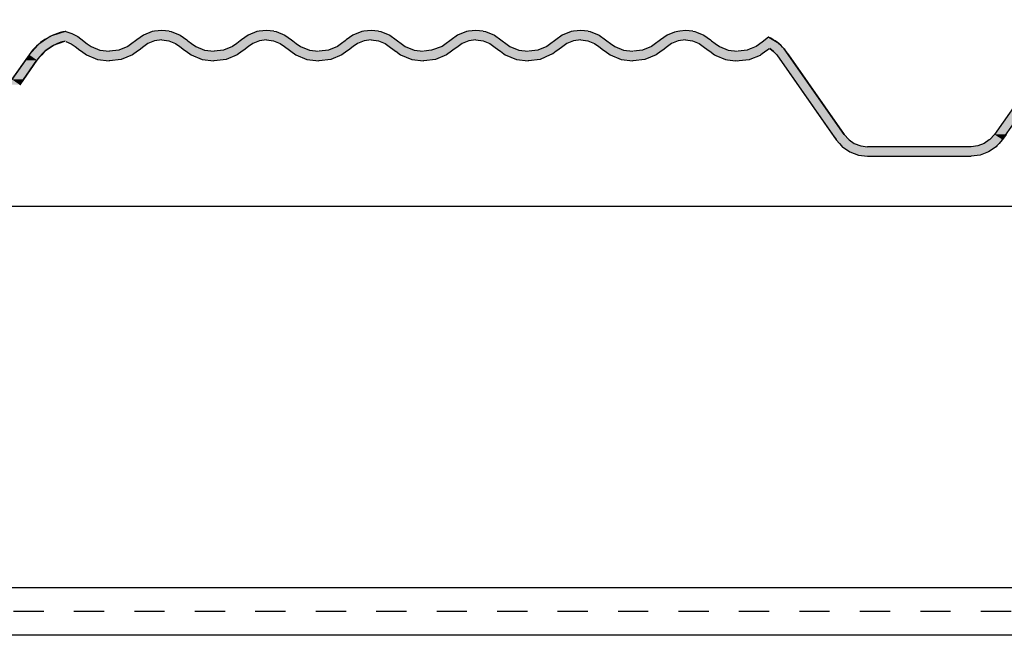
# Model space of a CAD drawing. Extents: x -365 to 845, y -281 to 418.
# Drawn here: x -43 to 60, y 100 to 165 of the extents above; entities that cross this region are included whole.
import ezdxf

# ---------------------------------------------------------------- set-up
doc = ezdxf.new("R2010")
doc.units = 0
doc.linetypes.add('DASH', pattern=[6.35, 3.175, -3.175])
doc.layers.get('0').update_dxf_attribs({"linetype": 'CONTINUOUS'})

# ---------------------------------------------------------------- blocks, each defined once
blk = doc.blocks.new('*U49')
at = {"linetype": 'CONTINUOUS'}
for p, q in [((-28.35, 163.49), (-29.12, 163.4)), ((-27.58, 163.4), (-28.35, 163.49)), ((-17.35, 163.49), (-18.12, 163.4)), ((-16.58, 163.4), (-17.35, 163.49)), ((-6.35, 163.49), (-7.12, 163.4)), ((-5.58, 163.4), (-6.35, 163.49)), ((4.65, 163.49), (3.88, 163.4)), ((5.42, 163.4), (4.65, 163.49)), ((15.65, 163.49), (14.88, 163.4)), ((16.42, 163.4), (15.65, 163.49)), ((26.65, 163.49), (26.05, 163.4)), ((27.42, 163.4), (26.65, 163.49)), ((67.15, 164.05), (59.11, 152.57)), ((-40.8, 162.37), (-40.84, 162.34)), ((-40.07, 162.84), (-40.8, 162.37)), ((-39.94, 162.92), (-40.07, 162.84)), ((-39.15, 163.18), (-39.94, 162.92)), ((-38.51, 163.38), (-39.15, 163.18)), ((-38.47, 163.4), (-38.51, 163.38)), ((-38.42, 163.38), (-38.47, 163.4)), ((-38.42, 163.38), (-37.79, 163.18)), ((-37.79, 163.18), (-37.31, 162.92)), ((-37.31, 162.92), (-37.16, 162.84)), ((-37.16, 162.84), (-36.53, 162.37)), ((-36.53, 162.37), (-36.5, 162.34)), ((-31.1, 162.4), (-31.48, 162.12)), ((-30.97, 162.49), (-31.1, 162.4)), ((-30.28, 162.99), (-30.97, 162.49)), ((-29.35, 163.37), (-30.28, 162.99)), ((-29.1, 162.4), (-29.8, 162.12)), ((-29.12, 163.4), (-29.35, 163.37)), ((-28.35, 162.49), (-29.1, 162.4)), ((-28.35, 162.49), (-27.6, 162.4)), ((-27.6, 162.4), (-26.9, 162.12)), ((-27.58, 163.4), (-27.35, 163.37)), ((-27.35, 163.37), (-26.41, 162.99)), ((-26.41, 162.99), (-25.73, 162.49)), ((-25.73, 162.49), (-25.6, 162.4)), ((-25.6, 162.4), (-25.22, 162.12)), ((-20.1, 162.4), (-20.48, 162.12)), ((-19.97, 162.49), (-20.1, 162.4)), ((-19.28, 162.99), (-19.97, 162.49)), ((-18.35, 163.37), (-19.28, 162.99)), ((-18.1, 162.4), (-18.8, 162.12)), ((-18.12, 163.4), (-18.35, 163.37)), ((-17.35, 162.49), (-18.1, 162.4)), ((-17.35, 162.49), (-16.6, 162.4)), ((-16.6, 162.4), (-15.9, 162.12)), ((-16.58, 163.4), (-16.35, 163.37)), ((-16.35, 163.37), (-15.41, 162.99)), ((-15.41, 162.99), (-14.73, 162.49)), ((-14.73, 162.49), (-14.6, 162.4)), ((-14.6, 162.4), (-14.22, 162.12)), ((-9.1, 162.4), (-9.48, 162.12)), ((-8.97, 162.49), (-9.1, 162.4)), ((-8.28, 162.99), (-8.97, 162.49)), ((-7.35, 163.37), (-8.28, 162.99)), ((-7.1, 162.4), (-7.8, 162.12)), ((-7.12, 163.4), (-7.35, 163.37)), ((-6.35, 162.49), (-7.1, 162.4)), ((-6.35, 162.49), (-5.6, 162.4)), ((-5.6, 162.4), (-4.9, 162.12)), ((-5.58, 163.4), (-5.35, 163.37)), ((-5.35, 163.37), (-4.41, 162.99)), ((-4.41, 162.99), (-3.73, 162.49)), ((-3.73, 162.49), (-3.6, 162.4)), ((-3.6, 162.4), (-3.22, 162.12)), ((1.9, 162.4), (1.52, 162.12)), ((2.03, 162.49), (1.9, 162.4)), ((2.72, 162.99), (2.03, 162.49)), ((3.65, 163.37), (2.72, 162.99)), ((3.9, 162.4), (3.2, 162.12)), ((3.88, 163.4), (3.65, 163.37)), ((4.65, 162.49), (3.9, 162.4)), ((4.65, 162.49), (5.4, 162.4)), ((5.4, 162.4), (6.1, 162.12)), ((5.42, 163.4), (5.65, 163.37)), ((5.65, 163.37), (6.59, 162.99)), ((6.59, 162.99), (7.27, 162.49)), ((7.27, 162.49), (7.4, 162.4)), ((7.4, 162.4), (7.78, 162.12)), ((12.9, 162.4), (12.52, 162.12)), ((13.03, 162.49), (12.9, 162.4)), ((13.72, 162.99), (13.03, 162.49)), ((14.65, 163.37), (13.72, 162.99)), ((14.9, 162.4), (14.2, 162.12)), ((14.88, 163.4), (14.65, 163.37)), ((15.65, 162.49), (14.9, 162.4)), ((15.65, 162.49), (16.4, 162.4)), ((16.4, 162.4), (17.1, 162.12)), ((16.42, 163.4), (16.65, 163.37)), ((16.65, 163.37), (17.59, 162.99)), ((17.59, 162.99), (18.27, 162.49)), ((18.27, 162.49), (18.4, 162.4)), ((18.4, 162.4), (18.78, 162.12)), ((23.9, 162.4), (23.52, 162.12)), ((24.03, 162.49), (23.9, 162.4)), ((24.72, 162.99), (24.03, 162.49)), ((25.5, 163.31), (24.72, 162.99)), ((25.9, 162.4), (25.2, 162.12)), ((25.87, 163.37), (25.5, 163.31)), ((26.05, 163.4), (25.87, 163.37)), ((26.65, 162.49), (25.9, 162.4)), ((26.65, 162.49), (27.4, 162.4)), ((27.4, 162.4), (28.1, 162.12)), ((27.42, 163.4), (27.65, 163.37)), ((27.65, 163.37), (27.8, 163.31)), ((27.8, 163.31), (28.59, 162.99)), ((28.59, 162.99), (29.27, 162.49)), ((29.27, 162.49), (29.4, 162.4)), ((29.4, 162.4), (29.78, 162.12)), ((35.36, 162.77), (34.7, 162.27)), ((35.38, 162.79), (35.36, 162.77)), ((35.4, 162.77), (35.38, 162.79)), ((35.4, 162.77), (36.28, 162.27)), ((-41.36, 161.96), (-41.98, 161.28)), ((-41.24, 162.09), (-41.36, 161.96)), ((-40.84, 162.34), (-41.24, 162.09)), ((-39.64, 161.96), (-40.65, 161.28)), ((-39.27, 162.09), (-39.64, 161.96)), ((-38.57, 162.34), (-39.27, 162.09)), ((-38.43, 162.34), (-37.85, 162.09)), ((-37.85, 162.09), (-37.46, 161.8)), ((-37.46, 161.8), (-36.95, 161.43)), ((-36.95, 161.43), (-36.78, 161.3)), ((-36.5, 162.34), (-36.17, 162.09)), ((-36.17, 162.09), (-35.78, 161.8)), ((-35.78, 161.8), (-34.85, 161.43)), ((-34.85, 161.43), (-33.85, 161.3)), ((-32.85, 161.43), (-33.85, 161.3)), ((-31.91, 161.8), (-32.85, 161.43)), ((-31.48, 162.12), (-31.91, 161.8)), ((-30.74, 161.43), (-30.91, 161.3)), ((-30.23, 161.8), (-30.74, 161.43)), ((-29.8, 162.12), (-30.23, 161.8)), ((-26.9, 162.12), (-26.46, 161.8)), ((-26.46, 161.8), (-25.95, 161.43)), ((-25.95, 161.43), (-25.78, 161.3)), ((-25.22, 162.12), (-24.78, 161.8)), ((-24.78, 161.8), (-23.85, 161.43)), ((-23.85, 161.43), (-22.85, 161.3)), ((-21.85, 161.43), (-22.85, 161.3)), ((-20.91, 161.8), (-21.85, 161.43)), ((-20.48, 162.12), (-20.91, 161.8)), ((-19.74, 161.43), (-19.91, 161.3)), ((-19.23, 161.8), (-19.74, 161.43)), ((-18.8, 162.12), (-19.23, 161.8)), ((-15.9, 162.12), (-15.46, 161.8)), ((-15.46, 161.8), (-14.95, 161.43)), ((-14.95, 161.43), (-14.79, 161.31)), ((-14.22, 162.12), (-13.78, 161.8)), ((-13.78, 161.8), (-12.85, 161.43)), ((-12.85, 161.43), (-11.88, 161.31)), ((-10.85, 161.43), (-11.81, 161.31)), ((-9.91, 161.8), (-10.85, 161.43)), ((-9.48, 162.12), (-9.91, 161.8)), ((-8.74, 161.43), (-8.91, 161.31)), ((-8.23, 161.8), (-8.74, 161.43)), ((-7.8, 162.12), (-8.23, 161.8)), ((-4.9, 162.12), (-4.46, 161.8)), ((-4.46, 161.8), (-3.95, 161.43)), ((-3.95, 161.43), (-3.79, 161.31)), ((-3.22, 162.12), (-2.78, 161.8)), ((-2.78, 161.8), (-1.85, 161.43)), ((-1.85, 161.43), (-0.88, 161.31)), ((-0.02, 161.41), (-0.81, 161.31)), ((1.09, 161.8), (-0.02, 161.41)), ((1.52, 162.12), (1.09, 161.8)), ((2.23, 161.41), (2.09, 161.31)), ((2.77, 161.8), (2.23, 161.41)), ((3.2, 162.12), (2.77, 161.8)), ((6.1, 162.12), (6.54, 161.8)), ((6.54, 161.8), (7.05, 161.43)), ((7.05, 161.43), (7.21, 161.31)), ((7.78, 162.12), (8.22, 161.8)), ((8.22, 161.8), (9.15, 161.43)), ((9.15, 161.43), (10.12, 161.31)), ((11.15, 161.43), (10.19, 161.31)), ((12.09, 161.8), (11.15, 161.43)), ((12.52, 162.12), (12.09, 161.8)), ((13.26, 161.43), (13.09, 161.31)), ((13.77, 161.8), (13.26, 161.43)), ((14.2, 162.12), (13.77, 161.8)), ((17.1, 162.12), (17.54, 161.8)), ((17.54, 161.8), (18.05, 161.43)), ((18.05, 161.43), (18.21, 161.31)), ((18.78, 162.12), (19.22, 161.8)), ((19.22, 161.8), (20.15, 161.43)), ((20.15, 161.43), (21.12, 161.31)), ((22.15, 161.43), (21.19, 161.31)), ((23.09, 161.8), (22.15, 161.43)), ((23.52, 162.12), (23.09, 161.8)), ((24.26, 161.43), (24.09, 161.31)), ((24.77, 161.8), (24.26, 161.43)), ((25.2, 162.12), (24.77, 161.8)), ((28.1, 162.12), (28.53, 161.8)), ((28.53, 161.8), (29.03, 161.43)), ((29.03, 161.43), (29.2, 161.31)), ((29.78, 162.12), (30.22, 161.8)), ((30.22, 161.8), (31.15, 161.43)), ((31.15, 161.43), (32.12, 161.31)), ((33.15, 161.43), (32.19, 161.31)), ((33.46, 161.55), (33.15, 161.43)), ((33.55, 161.59), (33.46, 161.55)), ((34.09, 161.8), (33.55, 161.59)), ((34.7, 162.27), (34.09, 161.8)), ((35.28, 161.43), (35.11, 161.31)), ((35.45, 161.55), (35.28, 161.43)), ((35.55, 161.55), (35.55, 161.55)), ((35.55, 161.55), (35.89, 161.29)), ((36.28, 162.27), (36.76, 161.8)), ((36.76, 161.8), (36.99, 161.59)), ((36.99, 161.59), (37.02, 161.55)), ((37.02, 161.55), (37.03, 161.55)), ((37.03, 161.55), (37.21, 161.29)), ((-42.68, 160.37), (-44.09, 158.36)), ((-41.46, 160.37), (-42.87, 158.36)), ((-42.28, 160.95), (-42.68, 160.37)), ((-41.98, 161.28), (-42.28, 160.95)), ((-40.95, 160.95), (-41.46, 160.37)), ((-40.65, 161.28), (-40.95, 160.95)), ((-36.78, 161.3), (-36.27, 160.93)), ((-36.27, 160.93), (-35.1, 160.46)), ((-35.1, 160.46), (-33.87, 160.31)), ((-33.85, 160.3), (-33.87, 160.31)), ((-33.83, 160.31), (-33.85, 160.3)), ((-32.6, 160.46), (-33.83, 160.31)), ((-31.43, 160.93), (-32.6, 160.46)), ((-30.91, 161.3), (-31.43, 160.93)), ((-25.78, 161.3), (-25.27, 160.93)), ((-25.27, 160.93), (-24.1, 160.46)), ((-24.1, 160.46), (-22.87, 160.31)), ((-22.85, 160.3), (-22.87, 160.31)), ((-22.83, 160.31), (-22.85, 160.3)), ((-21.6, 160.46), (-22.83, 160.31)), ((-20.43, 160.93), (-21.6, 160.46)), ((-19.91, 161.3), (-20.43, 160.93)), ((-14.79, 161.31), (-14.78, 161.3)), ((-14.78, 161.3), (-14.27, 160.93)), ((-14.27, 160.93), (-13.1, 160.46)), ((-13.1, 160.46), (-11.87, 160.31)), ((-11.85, 160.3), (-11.87, 160.31)), ((-11.83, 160.31), (-11.85, 160.3)), ((-10.6, 160.46), (-11.83, 160.31)), ((-9.43, 160.93), (-10.6, 160.46)), ((-8.91, 161.3), (-9.43, 160.93)), ((-8.91, 161.31), (-8.91, 161.3)), ((-3.79, 161.31), (-3.78, 161.3)), ((-3.78, 161.3), (-3.27, 160.93)), ((-3.27, 160.93), (-2.1, 160.46)), ((-2.1, 160.46), (-0.87, 160.31)), ((-0.85, 160.3), (-0.87, 160.31)), ((-0.83, 160.31), (-0.85, 160.3)), ((0.4, 160.46), (-0.83, 160.31)), ((1.57, 160.93), (0.4, 160.46)), ((2.09, 161.3), (1.57, 160.93)), ((2.09, 161.31), (2.09, 161.3)), ((7.21, 161.31), (7.22, 161.3)), ((7.22, 161.3), (7.57, 161.05)), ((7.57, 161.05), (7.73, 160.93)), ((7.73, 160.93), (8.9, 160.46)), ((8.9, 160.46), (10.13, 160.31)), ((10.15, 160.3), (10.13, 160.31)), ((10.17, 160.31), (10.15, 160.3)), ((11.4, 160.46), (10.17, 160.31)), ((12.46, 160.93), (11.4, 160.46)), ((12.74, 161.05), (12.46, 160.93)), ((13.09, 161.3), (12.74, 161.05)), ((13.09, 161.31), (13.09, 161.3)), ((18.21, 161.31), (18.22, 161.3)), ((18.22, 161.3), (18.73, 160.93)), ((18.73, 160.93), (19.9, 160.46)), ((19.9, 160.46), (21.13, 160.31)), ((21.15, 160.3), (21.13, 160.31)), ((21.17, 160.31), (21.15, 160.3)), ((22.4, 160.46), (21.17, 160.31)), ((23.57, 160.93), (22.4, 160.46)), ((24.09, 161.3), (23.57, 160.93)), ((24.09, 161.31), (24.09, 161.3)), ((29.2, 161.31), (29.2, 161.3)), ((29.2, 161.3), (29.71, 160.93)), ((29.71, 160.93), (29.85, 160.87)), ((29.85, 160.87), (30.86, 160.45)), ((30.86, 160.45), (31.08, 160.42)), ((31.08, 160.42), (31.92, 160.3)), ((32.09, 160.28), (31.92, 160.3)), ((32.3, 160.3), (32.09, 160.28)), ((33.33, 160.42), (32.3, 160.3)), ((33.41, 160.45), (33.33, 160.42)), ((34.49, 160.87), (33.41, 160.45)), ((34.57, 160.93), (34.49, 160.87)), ((35.1, 161.3), (34.57, 160.93)), ((35.11, 161.31), (35.1, 161.3)), ((35.89, 161.29), (36.24, 160.94)), ((36.24, 160.94), (42.1, 152.57)), ((37.21, 161.29), (37.46, 160.94)), ((37.46, 160.94), (43.32, 152.57)), ((-42.87, 158.36), (-43.27, 157.79)), ((42.1, 152.57), (42.47, 152.03)), ((42.47, 152.03), (42.5, 152)), ((43.32, 152.57), (43.8, 152.03)), ((43.8, 152.03), (43.85, 152)), ((58.63, 152.03), (58.57, 152)), ((59.11, 152.57), (58.63, 152.03)), ((59.96, 152.03), (59.93, 152)), ((60.33, 152.57), (59.96, 152.03)), ((42.5, 152), (42.83, 151.63)), ((42.83, 151.63), (43.05, 151.38)), ((43.05, 151.38), (43.13, 151.29)), ((43.13, 151.29), (43.14, 151.28)), ((43.14, 151.28), (43.93, 150.74)), ((43.85, 152), (44.39, 151.63)), ((44.39, 151.63), (45.06, 151.38)), ((45.06, 151.38), (45.77, 151.29)), ((57.37, 151.38), (56.65, 151.29)), ((58.04, 151.63), (57.37, 151.38)), ((58.57, 152), (58.04, 151.63)), ((59.29, 151.28), (58.5, 150.74)), ((59.3, 151.29), (59.29, 151.28)), ((59.37, 151.38), (59.3, 151.29)), ((59.6, 151.63), (59.37, 151.38)), ((59.93, 152), (59.6, 151.63)), ((43.93, 150.74), (44.82, 150.4)), ((44.82, 150.4), (45.77, 150.29)), ((57.6, 150.4), (56.65, 150.29)), ((58.5, 150.74), (57.6, 150.4))]:
    blk.add_line(p, q, dxfattribs=at)
for points in [[(-28.35, 163.49), (-29.12, 163.4), (-27.58, 163.4)], [(-17.35, 163.49), (-18.12, 163.4), (-16.58, 163.4)], [(-6.35, 163.49), (-7.12, 163.4), (-5.58, 163.4)], [(4.65, 163.49), (3.88, 163.4), (5.42, 163.4)], [(15.65, 163.49), (14.88, 163.4), (16.42, 163.4)], [(26.65, 163.49), (26.05, 163.4), (27.42, 163.4)], [(67.15, 164.05), (59.11, 152.57), (60.33, 152.57)], [(-40.8, 162.37), (-40.84, 162.34), (-38.57, 162.34)], [(-40.07, 162.84), (-40.8, 162.37), (-36.53, 162.37)], [(-39.94, 162.92), (-40.07, 162.84), (-37.16, 162.84)], [(-39.15, 163.18), (-39.94, 162.92), (-37.31, 162.92)], [(-38.51, 163.38), (-39.15, 163.18), (-37.79, 163.18)], [(-38.47, 163.4), (-38.51, 163.38), (-38.42, 163.38)], [(-38.49, 162.37), (-38.43, 162.34), (-36.5, 162.34)], [(-31.1, 162.4), (-31.48, 162.12), (-29.8, 162.12)], [(-30.97, 162.49), (-31.1, 162.4), (-29.1, 162.4)], [(-30.28, 162.99), (-30.97, 162.49), (-25.73, 162.49)], [(-29.35, 163.37), (-30.28, 162.99), (-26.41, 162.99)], [(-29.12, 163.4), (-29.35, 163.37), (-27.35, 163.37)], [(-28.35, 162.49), (-27.6, 162.4), (-25.6, 162.4)], [(-27.6, 162.4), (-26.9, 162.12), (-25.22, 162.12)], [(-20.1, 162.4), (-20.48, 162.12), (-18.8, 162.12)], [(-19.97, 162.49), (-20.1, 162.4), (-18.1, 162.4)], [(-19.28, 162.99), (-19.97, 162.49), (-14.73, 162.49)], [(-18.35, 163.37), (-19.28, 162.99), (-15.41, 162.99)], [(-18.12, 163.4), (-18.35, 163.37), (-16.35, 163.37)], [(-17.35, 162.49), (-16.6, 162.4), (-14.6, 162.4)], [(-16.6, 162.4), (-15.9, 162.12), (-14.22, 162.12)], [(-9.1, 162.4), (-9.48, 162.12), (-7.8, 162.12)], [(-8.97, 162.49), (-9.1, 162.4), (-7.1, 162.4)], [(-8.28, 162.99), (-8.97, 162.49), (-3.73, 162.49)], [(-7.35, 163.37), (-8.28, 162.99), (-4.41, 162.99)], [(-7.12, 163.4), (-7.35, 163.37), (-5.35, 163.37)], [(-6.35, 162.49), (-5.6, 162.4), (-3.6, 162.4)], [(-5.6, 162.4), (-4.9, 162.12), (-3.22, 162.12)], [(1.9, 162.4), (1.52, 162.12), (3.2, 162.12)], [(2.03, 162.49), (1.9, 162.4), (3.9, 162.4)], [(2.72, 162.99), (2.03, 162.49), (7.27, 162.49)], [(3.65, 163.37), (2.72, 162.99), (6.59, 162.99)], [(3.88, 163.4), (3.65, 163.37), (5.65, 163.37)], [(4.65, 162.49), (5.4, 162.4), (7.4, 162.4)], [(5.4, 162.4), (6.1, 162.12), (7.78, 162.12)], [(12.9, 162.4), (12.52, 162.12), (14.2, 162.12)], [(13.03, 162.49), (12.9, 162.4), (14.9, 162.4)], [(13.72, 162.99), (13.03, 162.49), (18.27, 162.49)], [(14.65, 163.37), (13.72, 162.99), (17.59, 162.99)], [(14.88, 163.4), (14.65, 163.37), (16.65, 163.37)], [(15.65, 162.49), (16.4, 162.4), (18.4, 162.4)], [(16.4, 162.4), (17.1, 162.12), (18.78, 162.12)], [(23.9, 162.4), (23.52, 162.12), (25.2, 162.12)], [(24.03, 162.49), (23.9, 162.4), (25.9, 162.4)], [(24.72, 162.99), (24.03, 162.49), (29.27, 162.49)], [(25.5, 163.31), (24.72, 162.99), (28.59, 162.99)], [(25.87, 163.37), (25.5, 163.31), (27.8, 163.31)], [(26.05, 163.4), (25.87, 163.37), (27.65, 163.37)], [(26.65, 162.49), (27.4, 162.4), (29.4, 162.4)], [(27.4, 162.4), (28.1, 162.12), (29.78, 162.12)], [(35.36, 162.77), (34.7, 162.27), (36.28, 162.27)], [(35.38, 162.79), (35.36, 162.77), (35.4, 162.77)], [(-41.36, 161.96), (-41.98, 161.28), (-40.65, 161.28)], [(-41.24, 162.09), (-41.36, 161.96), (-39.64, 161.96)], [(-40.84, 162.34), (-41.24, 162.09), (-39.27, 162.09)], [(-38.43, 162.34), (-37.85, 162.09), (-36.17, 162.09)], [(-37.85, 162.09), (-37.46, 161.8), (-35.78, 161.8)], [(-37.46, 161.8), (-36.95, 161.43), (-34.85, 161.43)], [(-36.95, 161.43), (-36.78, 161.3), (-33.85, 161.3)], [(-32.85, 161.43), (-33.85, 161.3), (-30.91, 161.3)], [(-31.91, 161.8), (-32.85, 161.43), (-30.74, 161.43)], [(-31.48, 162.12), (-31.91, 161.8), (-30.23, 161.8)], [(-26.9, 162.12), (-26.46, 161.8), (-24.78, 161.8)], [(-26.46, 161.8), (-25.95, 161.43), (-23.85, 161.43)], [(-25.95, 161.43), (-25.78, 161.3), (-22.85, 161.3)], [(-21.85, 161.43), (-22.85, 161.3), (-19.91, 161.3)], [(-20.91, 161.8), (-21.85, 161.43), (-19.74, 161.43)], [(-20.48, 162.12), (-20.91, 161.8), (-19.23, 161.8)], [(-15.9, 162.12), (-15.46, 161.8), (-13.78, 161.8)], [(-15.46, 161.8), (-14.95, 161.43), (-12.85, 161.43)], [(-14.95, 161.43), (-14.79, 161.31), (-11.88, 161.31)], [(-10.85, 161.43), (-11.81, 161.31), (-8.91, 161.31)], [(-9.91, 161.8), (-10.85, 161.43), (-8.74, 161.43)], [(-9.48, 162.12), (-9.91, 161.8), (-8.23, 161.8)], [(-4.9, 162.12), (-4.46, 161.8), (-2.78, 161.8)], [(-4.46, 161.8), (-3.95, 161.43), (-1.85, 161.43)], [(-3.95, 161.43), (-3.79, 161.31), (-0.88, 161.31)], [(-0.02, 161.41), (-0.81, 161.31), (2.09, 161.31)], [(1.09, 161.8), (-0.02, 161.41), (2.23, 161.41)], [(1.52, 162.12), (1.09, 161.8), (2.77, 161.8)], [(6.1, 162.12), (6.54, 161.8), (8.22, 161.8)], [(6.54, 161.8), (7.05, 161.43), (9.15, 161.43)], [(7.05, 161.43), (7.21, 161.31), (10.12, 161.31)], [(11.15, 161.43), (10.19, 161.31), (13.09, 161.31)], [(12.09, 161.8), (11.15, 161.43), (13.26, 161.43)], [(12.52, 162.12), (12.09, 161.8), (13.77, 161.8)], [(17.1, 162.12), (17.54, 161.8), (19.22, 161.8)], [(17.54, 161.8), (18.05, 161.43), (20.15, 161.43)], [(18.05, 161.43), (18.21, 161.31), (21.12, 161.31)], [(22.15, 161.43), (21.19, 161.31), (24.09, 161.31)], [(23.09, 161.8), (22.15, 161.43), (24.26, 161.43)], [(23.52, 162.12), (23.09, 161.8), (24.77, 161.8)], [(28.1, 162.12), (28.53, 161.8), (30.22, 161.8)], [(28.53, 161.8), (29.03, 161.43), (31.15, 161.43)], [(29.03, 161.43), (29.2, 161.31), (32.12, 161.31)], [(33.15, 161.43), (32.19, 161.31), (35.11, 161.31)], [(33.46, 161.55), (33.15, 161.43), (35.28, 161.43)], [(33.55, 161.59), (33.46, 161.55), (35.45, 161.55)], [(34.09, 161.8), (33.55, 161.59), (36.99, 161.59)], [(34.7, 162.27), (34.09, 161.8), (36.76, 161.8)], [(35.5, 161.59), (35.55, 161.55), (37.02, 161.55)], [(35.55, 161.55), (35.55, 161.55), (37.03, 161.55)], [(35.55, 161.55), (35.89, 161.29), (37.21, 161.29)], [(-42.68, 160.37), (-44.09, 158.36), (-42.87, 158.36)], [(-42.28, 160.95), (-42.68, 160.37), (-41.46, 160.37)], [(-41.98, 161.28), (-42.28, 160.95), (-40.95, 160.95)], [(-36.78, 161.3), (-36.27, 160.93), (-31.43, 160.93)], [(-36.27, 160.93), (-35.1, 160.46), (-32.6, 160.46)], [(-35.1, 160.46), (-33.87, 160.31), (-33.83, 160.31)], [(-25.78, 161.3), (-25.27, 160.93), (-20.43, 160.93)], [(-25.27, 160.93), (-24.1, 160.46), (-21.6, 160.46)], [(-24.1, 160.46), (-22.87, 160.31), (-22.83, 160.31)], [(-14.79, 161.31), (-14.78, 161.3), (-11.85, 161.3)], [(-14.78, 161.3), (-14.27, 160.93), (-9.43, 160.93)], [(-14.27, 160.93), (-13.1, 160.46), (-10.6, 160.46)], [(-13.1, 160.46), (-11.87, 160.31), (-11.83, 160.31)], [(-11.81, 161.31), (-11.85, 161.3), (-8.91, 161.3)], [(-3.79, 161.31), (-3.78, 161.3), (-0.85, 161.3)], [(-3.78, 161.3), (-3.27, 160.93), (1.57, 160.93)], [(-3.27, 160.93), (-2.1, 160.46), (0.4, 160.46)], [(-2.1, 160.46), (-0.87, 160.31), (-0.83, 160.31)], [(-0.81, 161.31), (-0.85, 161.3), (2.09, 161.3)], [(7.21, 161.31), (7.22, 161.3), (10.15, 161.3)], [(7.22, 161.3), (7.57, 161.05), (12.74, 161.05)], [(7.57, 161.05), (7.73, 160.93), (12.46, 160.93)], [(7.73, 160.93), (8.9, 160.46), (11.4, 160.46)], [(8.9, 160.46), (10.13, 160.31), (10.17, 160.31)], [(10.19, 161.31), (10.15, 161.3), (13.09, 161.3)], [(18.21, 161.31), (18.22, 161.3), (21.15, 161.3)], [(18.22, 161.3), (18.73, 160.93), (23.57, 160.93)], [(18.73, 160.93), (19.9, 160.46), (22.4, 160.46)], [(19.9, 160.46), (21.13, 160.31), (21.17, 160.31)], [(21.19, 161.31), (21.15, 161.3), (24.09, 161.3)], [(29.2, 161.31), (29.2, 161.3), (32.15, 161.3)], [(29.2, 161.3), (29.71, 160.93), (34.57, 160.93)], [(29.71, 160.93), (29.85, 160.87), (34.49, 160.87)], [(29.85, 160.87), (30.86, 160.45), (33.41, 160.45)], [(30.86, 160.45), (31.08, 160.42), (33.33, 160.42)], [(31.08, 160.42), (31.92, 160.3), (32.3, 160.3)], [(32.19, 161.31), (32.15, 161.3), (35.1, 161.3)], [(35.89, 161.29), (36.24, 160.94), (37.46, 160.94)], [(36.24, 160.94), (42.1, 152.57), (43.32, 152.57)], [(-44.09, 158.36), (-44.61, 157.79), (-43.27, 157.79)], [(42.1, 152.57), (42.47, 152.03), (43.8, 152.03)], [(42.47, 152.03), (42.5, 152), (43.85, 152)], [(58.63, 152.03), (58.57, 152), (59.93, 152)], [(59.11, 152.57), (58.63, 152.03), (59.96, 152.03)], [(42.5, 152), (42.83, 151.63), (44.39, 151.63)], [(42.83, 151.63), (43.05, 151.38), (45.06, 151.38)], [(43.05, 151.38), (43.13, 151.29), (45.77, 151.29)], [(43.13, 151.29), (43.14, 151.28), (59.29, 151.28)], [(43.14, 151.28), (43.93, 150.74), (58.5, 150.74)], [(57.37, 151.38), (56.65, 151.29), (59.3, 151.29)], [(58.04, 151.63), (57.37, 151.38), (59.37, 151.38)], [(58.57, 152), (58.04, 151.63), (59.6, 151.63)], [(43.93, 150.74), (44.82, 150.4), (57.6, 150.4)], [(44.82, 150.4), (45.77, 150.29), (56.65, 150.29)]]:
    blk.add_solid(points, dxfattribs=at)
at = {"linetype": 'CONTINUOUS', "extrusion": (0, 0, -1)}
for points in [[(40.8, 162.37), (38.49, 162.37), (38.57, 162.34)], [(40.07, 162.84), (37.16, 162.84), (36.53, 162.37)], [(39.94, 162.92), (37.31, 162.92), (37.16, 162.84)], [(39.15, 163.18), (37.79, 163.18), (37.31, 162.92)], [(38.51, 163.38), (38.42, 163.38), (37.79, 163.18)], [(38.49, 162.37), (36.53, 162.37), (36.5, 162.34)], [(31.1, 162.4), (29.1, 162.4), (29.8, 162.12)], [(30.97, 162.49), (28.35, 162.49), (29.1, 162.4)], [(30.28, 162.99), (26.41, 162.99), (25.73, 162.49)], [(29.35, 163.37), (27.35, 163.37), (26.41, 162.99)], [(29.12, 163.4), (27.58, 163.4), (27.35, 163.37)], [(28.35, 162.49), (25.73, 162.49), (25.6, 162.4)], [(27.6, 162.4), (25.6, 162.4), (25.22, 162.12)], [(20.1, 162.4), (18.1, 162.4), (18.8, 162.12)], [(19.97, 162.49), (17.35, 162.49), (18.1, 162.4)], [(19.28, 162.99), (15.41, 162.99), (14.73, 162.49)], [(18.35, 163.37), (16.35, 163.37), (15.41, 162.99)], [(18.12, 163.4), (16.58, 163.4), (16.35, 163.37)], [(17.35, 162.49), (14.73, 162.49), (14.6, 162.4)], [(16.6, 162.4), (14.6, 162.4), (14.22, 162.12)], [(9.1, 162.4), (7.1, 162.4), (7.8, 162.12)], [(8.97, 162.49), (6.35, 162.49), (7.1, 162.4)], [(8.28, 162.99), (4.41, 162.99), (3.73, 162.49)], [(7.35, 163.37), (5.35, 163.37), (4.41, 162.99)], [(7.12, 163.4), (5.58, 163.4), (5.35, 163.37)], [(6.35, 162.49), (3.73, 162.49), (3.6, 162.4)], [(5.6, 162.4), (3.6, 162.4), (3.22, 162.12)], [(-1.9, 162.4), (-3.9, 162.4), (-3.2, 162.12)], [(-2.03, 162.49), (-4.65, 162.49), (-3.9, 162.4)], [(-2.72, 162.99), (-6.59, 162.99), (-7.27, 162.49)], [(-3.65, 163.37), (-5.65, 163.37), (-6.59, 162.99)], [(-3.88, 163.4), (-5.42, 163.4), (-5.65, 163.37)], [(-4.65, 162.49), (-7.27, 162.49), (-7.4, 162.4)], [(-5.4, 162.4), (-7.4, 162.4), (-7.78, 162.12)], [(-12.9, 162.4), (-14.9, 162.4), (-14.2, 162.12)], [(-13.03, 162.49), (-15.65, 162.49), (-14.9, 162.4)], [(-13.72, 162.99), (-17.59, 162.99), (-18.27, 162.49)], [(-14.65, 163.37), (-16.65, 163.37), (-17.59, 162.99)], [(-14.88, 163.4), (-16.42, 163.4), (-16.65, 163.37)], [(-15.65, 162.49), (-18.27, 162.49), (-18.4, 162.4)], [(-16.4, 162.4), (-18.4, 162.4), (-18.78, 162.12)], [(-23.9, 162.4), (-25.9, 162.4), (-25.2, 162.12)], [(-24.03, 162.49), (-26.65, 162.49), (-25.9, 162.4)], [(-24.72, 162.99), (-28.59, 162.99), (-29.27, 162.49)], [(-25.5, 163.31), (-27.8, 163.31), (-28.59, 162.99)], [(-25.87, 163.37), (-27.65, 163.37), (-27.8, 163.31)], [(-26.05, 163.4), (-27.42, 163.4), (-27.65, 163.37)], [(-26.65, 162.49), (-29.27, 162.49), (-29.4, 162.4)], [(-27.4, 162.4), (-29.4, 162.4), (-29.78, 162.12)], [(-35.36, 162.77), (-35.4, 162.77), (-36.28, 162.27)], [(41.36, 161.96), (39.64, 161.96), (40.65, 161.28)], [(41.24, 162.09), (39.27, 162.09), (39.64, 161.96)], [(40.84, 162.34), (38.57, 162.34), (39.27, 162.09)], [(38.43, 162.34), (36.5, 162.34), (36.17, 162.09)], [(37.85, 162.09), (36.17, 162.09), (35.78, 161.8)], [(37.46, 161.8), (35.78, 161.8), (34.85, 161.43)], [(36.95, 161.43), (34.85, 161.43), (33.85, 161.3)], [(32.85, 161.43), (30.74, 161.43), (30.91, 161.3)], [(31.91, 161.8), (30.23, 161.8), (30.74, 161.43)], [(31.48, 162.12), (29.8, 162.12), (30.23, 161.8)], [(26.9, 162.12), (25.22, 162.12), (24.78, 161.8)], [(26.46, 161.8), (24.78, 161.8), (23.85, 161.43)], [(25.95, 161.43), (23.85, 161.43), (22.85, 161.3)], [(21.85, 161.43), (19.74, 161.43), (19.91, 161.3)], [(20.91, 161.8), (19.23, 161.8), (19.74, 161.43)], [(20.48, 162.12), (18.8, 162.12), (19.23, 161.8)], [(15.9, 162.12), (14.22, 162.12), (13.78, 161.8)], [(15.46, 161.8), (13.78, 161.8), (12.85, 161.43)], [(14.95, 161.43), (12.85, 161.43), (11.88, 161.31)], [(10.85, 161.43), (8.74, 161.43), (8.91, 161.31)], [(9.91, 161.8), (8.23, 161.8), (8.74, 161.43)], [(9.48, 162.12), (7.8, 162.12), (8.23, 161.8)], [(4.9, 162.12), (3.22, 162.12), (2.78, 161.8)], [(4.46, 161.8), (2.78, 161.8), (1.85, 161.43)], [(3.95, 161.43), (1.85, 161.43), (0.88, 161.31)], [(0.02, 161.41), (-2.23, 161.41), (-2.09, 161.31)], [(-1.09, 161.8), (-2.77, 161.8), (-2.23, 161.41)], [(-1.52, 162.12), (-3.2, 162.12), (-2.77, 161.8)], [(-6.1, 162.12), (-7.78, 162.12), (-8.22, 161.8)], [(-6.54, 161.8), (-8.22, 161.8), (-9.15, 161.43)], [(-7.05, 161.43), (-9.15, 161.43), (-10.12, 161.31)], [(-11.15, 161.43), (-13.26, 161.43), (-13.09, 161.31)], [(-12.09, 161.8), (-13.77, 161.8), (-13.26, 161.43)], [(-12.52, 162.12), (-14.2, 162.12), (-13.77, 161.8)], [(-17.1, 162.12), (-18.78, 162.12), (-19.22, 161.8)], [(-17.54, 161.8), (-19.22, 161.8), (-20.15, 161.43)], [(-18.05, 161.43), (-20.15, 161.43), (-21.12, 161.31)], [(-22.15, 161.43), (-24.26, 161.43), (-24.09, 161.31)], [(-23.09, 161.8), (-24.77, 161.8), (-24.26, 161.43)], [(-23.52, 162.12), (-25.2, 162.12), (-24.77, 161.8)], [(-28.1, 162.12), (-29.78, 162.12), (-30.22, 161.8)], [(-28.53, 161.8), (-30.22, 161.8), (-31.15, 161.43)], [(-29.03, 161.43), (-31.15, 161.43), (-32.12, 161.31)], [(-33.15, 161.43), (-35.28, 161.43), (-35.11, 161.31)], [(-33.46, 161.55), (-35.45, 161.55), (-35.28, 161.43)], [(-33.55, 161.59), (-35.5, 161.59), (-35.45, 161.55)], [(-34.09, 161.8), (-36.76, 161.8), (-36.99, 161.59)], [(-34.7, 162.27), (-36.28, 162.27), (-36.76, 161.8)], [(-35.5, 161.59), (-36.99, 161.59), (-37.02, 161.55)], [(-35.55, 161.55), (-37.02, 161.55), (-37.03, 161.55)], [(-35.55, 161.55), (-37.03, 161.55), (-37.21, 161.29)], [(42.68, 160.37), (41.46, 160.37), (42.87, 158.36)], [(42.28, 160.95), (40.95, 160.95), (41.46, 160.37)], [(41.98, 161.28), (40.65, 161.28), (40.95, 160.95)], [(36.78, 161.3), (30.91, 161.3), (31.43, 160.93)], [(36.27, 160.93), (31.43, 160.93), (32.6, 160.46)], [(35.1, 160.46), (32.6, 160.46), (33.83, 160.31)], [(33.87, 160.31), (33.83, 160.31), (33.85, 160.3)], [(25.78, 161.3), (19.91, 161.3), (20.43, 160.93)], [(25.27, 160.93), (20.43, 160.93), (21.6, 160.46)], [(24.1, 160.46), (21.6, 160.46), (22.83, 160.31)], [(22.87, 160.31), (22.83, 160.31), (22.85, 160.3)], [(14.79, 161.31), (11.88, 161.31), (11.85, 161.3)], [(14.78, 161.3), (8.91, 161.3), (9.43, 160.93)], [(14.27, 160.93), (9.43, 160.93), (10.6, 160.46)], [(13.1, 160.46), (10.6, 160.46), (11.83, 160.31)], [(11.87, 160.31), (11.83, 160.31), (11.85, 160.3)], [(11.81, 161.31), (8.91, 161.31), (8.91, 161.3)], [(3.79, 161.31), (0.88, 161.31), (0.85, 161.3)], [(3.78, 161.3), (-2.09, 161.3), (-1.57, 160.93)], [(3.27, 160.93), (-1.57, 160.93), (-0.4, 160.46)], [(2.1, 160.46), (-0.4, 160.46), (0.83, 160.31)], [(0.87, 160.31), (0.83, 160.31), (0.85, 160.3)], [(0.81, 161.31), (-2.09, 161.31), (-2.09, 161.3)], [(-7.21, 161.31), (-10.12, 161.31), (-10.15, 161.3)], [(-7.22, 161.3), (-13.09, 161.3), (-12.74, 161.05)], [(-7.57, 161.05), (-12.74, 161.05), (-12.46, 160.93)], [(-7.73, 160.93), (-12.46, 160.93), (-11.4, 160.46)], [(-8.9, 160.46), (-11.4, 160.46), (-10.17, 160.31)], [(-10.13, 160.31), (-10.17, 160.31), (-10.15, 160.3)], [(-10.19, 161.31), (-13.09, 161.31), (-13.09, 161.3)], [(-18.21, 161.31), (-21.12, 161.31), (-21.15, 161.3)], [(-18.22, 161.3), (-24.09, 161.3), (-23.57, 160.93)], [(-18.73, 160.93), (-23.57, 160.93), (-22.4, 160.46)], [(-19.9, 160.46), (-22.4, 160.46), (-21.17, 160.31)], [(-21.13, 160.31), (-21.17, 160.31), (-21.15, 160.3)], [(-21.19, 161.31), (-24.09, 161.31), (-24.09, 161.3)], [(-29.2, 161.31), (-32.12, 161.31), (-32.15, 161.3)], [(-29.2, 161.3), (-35.1, 161.3), (-34.57, 160.93)], [(-29.71, 160.93), (-34.57, 160.93), (-34.49, 160.87)], [(-29.85, 160.87), (-34.49, 160.87), (-33.41, 160.45)], [(-30.86, 160.45), (-33.41, 160.45), (-33.33, 160.42)], [(-31.08, 160.42), (-33.33, 160.42), (-32.3, 160.3)], [(-31.92, 160.3), (-32.3, 160.3), (-32.09, 160.28)], [(-32.19, 161.31), (-35.11, 161.31), (-35.1, 161.3)], [(-35.89, 161.29), (-37.21, 161.29), (-37.46, 160.94)], [(-36.24, 160.94), (-37.46, 160.94), (-43.32, 152.57)], [(44.09, 158.36), (42.87, 158.36), (43.27, 157.79)], [(-42.1, 152.57), (-43.32, 152.57), (-43.8, 152.03)], [(-42.47, 152.03), (-43.8, 152.03), (-43.85, 152)], [(-58.63, 152.03), (-59.96, 152.03), (-59.93, 152)], [(-59.11, 152.57), (-60.33, 152.57), (-59.96, 152.03)], [(-42.5, 152), (-43.85, 152), (-44.39, 151.63)], [(-42.83, 151.63), (-44.39, 151.63), (-45.06, 151.38)], [(-43.05, 151.38), (-45.06, 151.38), (-45.77, 151.29)], [(-43.13, 151.29), (-59.3, 151.29), (-59.29, 151.28)], [(-43.14, 151.28), (-59.29, 151.28), (-58.5, 150.74)], [(-57.37, 151.38), (-59.37, 151.38), (-59.3, 151.29)], [(-58.04, 151.63), (-59.6, 151.63), (-59.37, 151.38)], [(-58.57, 152), (-59.93, 152), (-59.6, 151.63)], [(-43.93, 150.74), (-58.5, 150.74), (-57.6, 150.4)], [(-44.82, 150.4), (-57.6, 150.4), (-56.65, 150.29)]]:
    blk.add_solid(points, dxfattribs=at)

msp = doc.modelspace()

# ---------------------------------------------------------------- linework, layer by layer
for p, q in [((67.548, 164.62), (59.109, 152.569)), ((59.929, 151.995), (68.367, 164.047)), ((43.318, 152.569), (37.029, 161.55)), ((-42.281, 160.948), (-44.092, 158.362)), ((-43.273, 157.789), (-41.462, 160.375)), ((36.235, 160.94), (42.499, 151.995)), ((56.652, 151.289), (45.775, 151.289)), ((45.775, 150.289), (56.652, 150.289)), ((496, 145), (-220.172, 145)), ((-220.172, 105), (496, 105)), ((450, 100), (-220.172, 100))]:
    msp.add_line(p, q)
at = {"linetype": 'DASH'}
msp.add_line((499, 102.5), (-220.172, 102.5), dxfattribs=at)
for centre, radius, start, end in [((-37.389, 157.523), 5.972, 100.40483, 145), ((-37.389, 157.523), 4.972, 102.83817, 145), ((33.61, 158.708), 4.446, 39.7345, 66.53487), ((33.61, 158.708), 3.446, 40.37814, 56.7145)]:
    msp.add_arc(centre, radius, start, end)

# ---------------------------------------------------------------- block references
at = {"linetype": 'CONTINUOUS'}
msp.add_blockref('*U49', (0, 0), dxfattribs=at)

doc.saveas('drawing.dxf')
